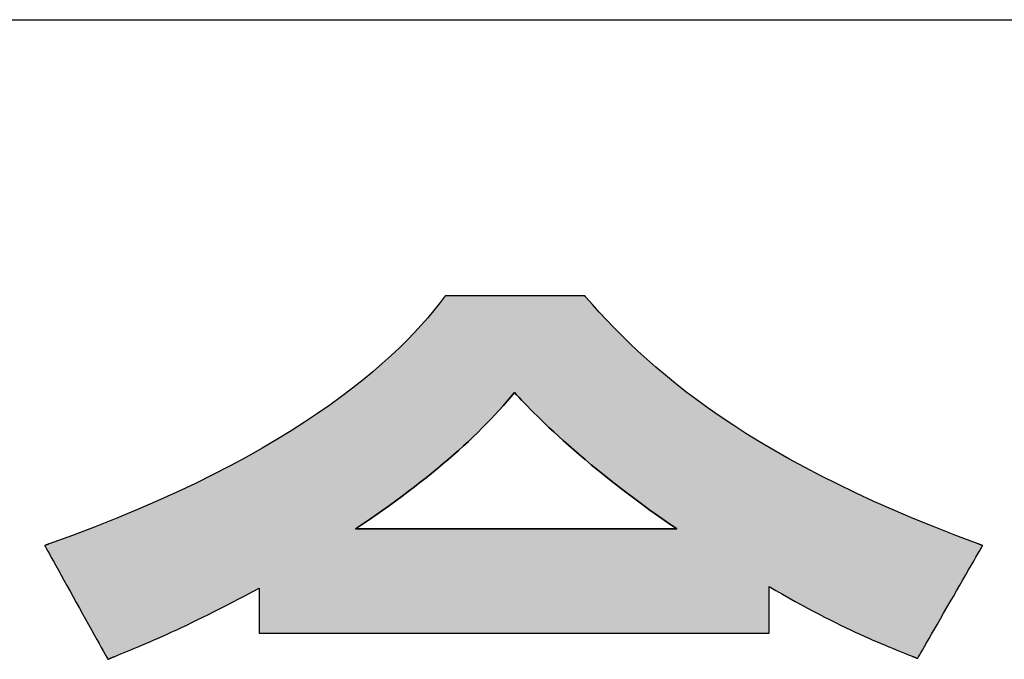
# Model space of a CAD drawing. Extents: x 18 to 402, y -3 to 287.
# Drawn here: x 235 to 243, y 6 to 11 of the extents above; entities that cross this region are included whole.
import ezdxf

# ---------------------------------------------------------------- set-up
doc = ezdxf.new("R2010")
doc.units = 0
doc.header["$LTSCALE"] = 0.25
doc.layers.get('0').update_dxf_attribs({"linetype": 'CONTINUOUS'})
doc.layers.add('1', color=7, linetype='CONTINUOUS')
doc.layers.add('2', color=7, linetype='CONTINUOUS')

# ---------------------------------------------------------------- blocks, each defined once
blk = doc.blocks.new('*G16')
at = {"layer": '1', "color": 7, "linetype": 'CONTINUOUS'}
blk.add_line((17.5, 10.9156), (402.5, 10.9156), dxfattribs=at)
blk = doc.blocks.new('*G20')
at = {"layer": '2', "color": 7, "linetype": 'CONTINUOUS'}
for points in [[(239.52, 8.8818), (239.52, 8.8819), (239.5199, 8.882), (239.5197, 8.8821), (239.5196, 8.8823), (239.5193, 8.8826), (239.5191, 8.8829), (239.5188, 8.8832), (239.5185, 8.8836), (239.5181, 8.884), (239.5178, 8.8844), (239.5174, 8.8849), (239.517, 8.8853), (239.5165, 8.8858), (239.5161, 8.8863), (239.5157, 8.8868), (239.5153, 8.8873), (239.5148, 8.8878), (239.5144, 8.8883), (239.514, 8.8888), (239.5136, 8.8892), (239.5132, 8.8896), (239.5129, 8.8901), (239.5126, 8.8904), (239.5123, 8.8908), (239.512, 8.8911), (239.5118, 8.8913), (239.5116, 8.8915), (239.5115, 8.8917), (239.5114, 8.8918), (239.5114, 8.8918), (239.5081, 8.8918), (239.4984, 8.8918), (239.4828, 8.8918), (239.4618, 8.8918), (239.4358, 8.8918), (239.4052, 8.8918), (239.3706, 8.8918), (239.3323, 8.8918), (239.2908, 8.8918), (239.2467, 8.8918), (239.2002, 8.8918), (239.152, 8.8918), (239.1024, 8.8918), (239.0518, 8.8918), (239.0009, 8.8918), (238.9499, 8.8918), (238.8994, 8.8918), (238.8498, 8.8918), (238.8015, 8.8918), (238.7551, 8.8918), (238.7109, 8.8918), (238.6695, 8.8918), (238.6312, 8.8918), (238.5965, 8.8918), (238.566, 8.8918), (238.54, 8.8918), (238.5189, 8.8918), (238.5034, 8.8918), (238.4937, 8.8918), (238.4904, 8.8918), (238.4903, 8.8918), (238.4903, 8.8917), (238.4901, 8.8915), (238.4899, 8.8912), (238.4897, 8.8909), (238.4895, 8.8906), (238.4892, 8.8902), (238.4889, 8.8898), (238.4885, 8.8893), (238.4881, 8.8888), (238.4877, 8.8883), (238.4873, 8.8877), (238.4869, 8.8871), (238.4865, 8.8866), (238.4861, 8.886), (238.4856, 8.8854), (238.4852, 8.8848), (238.4848, 8.8843), (238.4844, 8.8837), (238.484, 8.8832), (238.4836, 8.8827), (238.4833, 8.8822), (238.4829, 8.8818), (238.4827, 8.8814), (238.4824, 8.881), (238.4822, 8.8807), (238.482, 8.8805), (238.4819, 8.8803), (238.4818, 8.8802), (238.4818, 8.8802), (238.4444, 8.8311), (238.4041, 8.7807), (238.3606, 8.7289), (238.3139, 8.6758), (238.2639, 8.6215), (238.2103, 8.5661), (238.1532, 8.5096), (238.0924, 8.4521), (238.0277, 8.3936), (237.9592, 8.3343), (237.8866, 8.2742), (237.8098, 8.2133), (237.7287, 8.1518), (237.6433, 8.0897), (237.5533, 8.0271), (237.4588, 7.964), (237.3595, 7.9006), (237.2553, 7.8368), (237.1462, 7.7727), (237.032, 7.7085), (236.9126, 7.6442), (236.788, 7.5798), (236.6579, 7.5154), (236.5222, 7.4512), (236.3809, 7.387), (236.2339, 7.3232), (236.0809, 7.2596), (235.922, 7.1964), (235.757, 7.1336), (235.5857, 7.0713), (235.5856, 7.0713), (235.5853, 7.0712), (235.5848, 7.071), (235.5841, 7.0708), (235.5833, 7.0705), (235.5823, 7.0701), (235.5813, 7.0697), (235.5801, 7.0693), (235.5787, 7.0688), (235.5774, 7.0684), (235.5759, 7.0678), (235.5744, 7.0673), (235.5728, 7.0667), (235.5712, 7.0662), (235.5696, 7.0656), (235.568, 7.065), (235.5664, 7.0645), (235.5648, 7.0639), (235.5633, 7.0634), (235.5619, 7.0628), (235.5605, 7.0623), (235.5592, 7.0619), (235.558, 7.0614), (235.5569, 7.0611), (235.5559, 7.0607), (235.5551, 7.0604), (235.5544, 7.0602), (235.5539, 7.06), (235.5536, 7.0599), (235.5535, 7.0599), (235.555, 7.0571), (235.5594, 7.0492), (235.5665, 7.0365), (235.576, 7.0193), (235.5878, 6.9981), (235.6016, 6.9731), (235.6173, 6.9448), (235.6347, 6.9135), (235.6534, 6.8796), (235.6734, 6.8435), (235.6945, 6.8056), (235.7163, 6.7661), (235.7388, 6.7256), (235.7617, 6.6843), (235.7848, 6.6426), (235.8079, 6.6009), (235.8307, 6.5597), (235.8532, 6.5191), (235.8751, 6.4797), (235.8961, 6.4417), (235.9161, 6.4056), (235.9349, 6.3717), (235.9522, 6.3405), (235.9679, 6.3121), (235.9818, 6.2872), (235.9935, 6.2659), (236.0031, 6.2487), (236.0101, 6.236), (236.0145, 6.2281), (236.016, 6.2253), (236.0162, 6.2254), (236.0167, 6.2256), (236.0174, 6.2259), (236.0185, 6.2264), (236.0198, 6.2269), (236.0213, 6.2275), (236.023, 6.2282), (236.0249, 6.229), (236.027, 6.2299), (236.0292, 6.2308), (236.0315, 6.2317), (236.0339, 6.2327), (236.0364, 6.2337), (236.0389, 6.2348), (236.0415, 6.2358), (236.044, 6.2368), (236.0465, 6.2379), (236.049, 6.2389), (236.0514, 6.2399), (236.0537, 6.2408), (236.0559, 6.2417), (236.058, 6.2426), (236.0599, 6.2434), (236.0616, 6.2441), (236.0631, 6.2447), (236.0644, 6.2452), (236.0655, 6.2457), (236.0662, 6.246), (236.0667, 6.2462), (236.0669, 6.2462), (236.0891, 6.2553), (236.1121, 6.2648), (236.1358, 6.2745), (236.1602, 6.2846), (236.1855, 6.2951), (236.2116, 6.306), (236.2385, 6.3174), (236.2663, 6.3292), (236.2949, 6.3415), (236.3245, 6.3542), (236.3549, 6.3675), (236.3862, 6.3813), (236.4184, 6.3957), (236.4516, 6.4107), (236.4858, 6.4263), (236.521, 6.4425), (236.5571, 6.4593), (236.5943, 6.4768), (236.6325, 6.495), (236.6718, 6.514), (236.7121, 6.5337), (236.7535, 6.5541), (236.796, 6.5753), (236.8397, 6.5973), (236.8845, 6.6201), (236.9304, 6.6438), (236.9775, 6.6684), (237.0258, 6.6938), (237.0753, 6.7202), (237.1261, 6.7475), (237.1261, 6.7464), (237.1261, 6.7433), (237.1261, 6.7383), (237.1261, 6.7315), (237.1261, 6.723), (237.1261, 6.7132), (237.1261, 6.702), (237.1261, 6.6896), (237.1261, 6.6762), (237.1261, 6.6619), (237.1261, 6.6469), (237.1261, 6.6313), (237.1261, 6.6152), (237.1261, 6.5989), (237.1261, 6.5824), (237.1261, 6.5659), (237.1261, 6.5496), (237.1261, 6.5335), (237.1261, 6.5179), (237.1261, 6.5029), (237.1261, 6.4886), (237.1261, 6.4752), (237.1261, 6.4628), (237.1261, 6.4516), (237.1261, 6.4417), (237.1261, 6.4333), (237.1261, 6.4265), (237.1261, 6.4215), (237.1261, 6.4184), (237.1261, 6.4173), (237.1382, 6.4173), (237.1737, 6.4173), (237.2307, 6.4173), (237.3077, 6.4173), (237.4029, 6.4173), (237.5147, 6.4173), (237.6415, 6.4173), (237.7815, 6.4173), (237.9332, 6.4173), (238.0949, 6.4173), (238.2648, 6.4173), (238.4415, 6.4173), (238.623, 6.4173), (238.8079, 6.4173), (238.9945, 6.4173), (239.1811, 6.4173), (239.366, 6.4173), (239.5476, 6.4173), (239.7242, 6.4173), (239.8941, 6.4173), (240.0558, 6.4173), (240.2075, 6.4173), (240.3475, 6.4173), (240.4743, 6.4173), (240.5862, 6.4173), (240.6814, 6.4173), (240.7583, 6.4173), (240.8153, 6.4173), (240.8508, 6.4173), (240.863, 6.4173), (240.863, 6.4184), (240.863, 6.4216), (240.863, 6.4268), (240.863, 6.4339), (240.863, 6.4425), (240.863, 6.4528), (240.863, 6.4643), (240.863, 6.4771), (240.863, 6.491), (240.863, 6.5057), (240.863, 6.5212), (240.863, 6.5374), (240.863, 6.5539), (240.863, 6.5708), (240.863, 6.5879), (240.863, 6.6049), (240.863, 6.6218), (240.863, 6.6384), (240.863, 6.6545), (240.863, 6.67), (240.863, 6.6848), (240.863, 6.6986), (240.863, 6.7114), (240.863, 6.723), (240.863, 6.7332), (240.863, 6.7419), (240.863, 6.7489), (240.863, 6.7541), (240.863, 6.7573), (240.863, 6.7584), (240.9127, 6.7296), (240.9613, 6.7019), (241.0087, 6.6752), (241.055, 6.6494), (241.1002, 6.6247), (241.1443, 6.6009), (241.1873, 6.5781), (241.2293, 6.5562), (241.2702, 6.5351), (241.31, 6.5149), (241.3489, 6.4955), (241.3867, 6.4769), (241.4236, 6.4591), (241.4594, 6.442), (241.4943, 6.4256), (241.5283, 6.4099), (241.5613, 6.3949), (241.5934, 6.3805), (241.6246, 6.3667), (241.6549, 6.3535), (241.6844, 6.3409), (241.713, 6.3288), (241.7407, 6.3172), (241.7676, 6.306), (241.7937, 6.2954), (241.819, 6.2851), (241.8435, 6.2752), (241.8673, 6.2657), (241.8903, 6.2566), (241.9125, 6.2477), (241.9126, 6.2477), (241.913, 6.2475), (241.9136, 6.2473), (241.9144, 6.247), (241.9154, 6.2466), (241.9166, 6.2461), (241.9179, 6.2456), (241.9194, 6.245), (241.921, 6.2444), (241.9227, 6.2437), (241.9245, 6.243), (241.9264, 6.2422), (241.9283, 6.2415), (241.9302, 6.2407), (241.9322, 6.2399), (241.9342, 6.2392), (241.9361, 6.2384), (241.938, 6.2376), (241.9399, 6.2369), (241.9417, 6.2362), (241.9434, 6.2355), (241.945, 6.2349), (241.9464, 6.2343), (241.9478, 6.2338), (241.949, 6.2333), (241.95, 6.2329), (241.9508, 6.2326), (241.9514, 6.2323), (241.9517, 6.2322), (241.9519, 6.2321), (241.9534, 6.2348), (241.958, 6.2427), (241.9652, 6.2553), (241.9751, 6.2723), (241.9872, 6.2934), (242.0015, 6.3182), (242.0177, 6.3462), (242.0356, 6.3772), (242.0549, 6.4108), (242.0756, 6.4466), (242.0973, 6.4842), (242.1198, 6.5233), (242.143, 6.5635), (242.1666, 6.6044), (242.1905, 6.6457), (242.2143, 6.687), (242.2379, 6.7279), (242.2611, 6.7681), (242.2836, 6.8072), (242.3053, 6.8449), (242.326, 6.8806), (242.3453, 6.9142), (242.3632, 6.9452), (242.3794, 6.9733), (242.3937, 6.998), (242.4059, 7.0191), (242.4157, 7.0361), (242.423, 7.0488), (242.4275, 7.0566), (242.429, 7.0593), (242.4289, 7.0593), (242.4286, 7.0595), (242.4281, 7.0596), (242.4275, 7.0599), (242.4267, 7.0602), (242.4257, 7.0605), (242.4246, 7.0609), (242.4234, 7.0614), (242.4221, 7.0619), (242.4207, 7.0624), (242.4192, 7.0629), (242.4177, 7.0635), (242.4162, 7.064), (242.4146, 7.0646), (242.413, 7.0652), (242.4114, 7.0658), (242.4098, 7.0664), (242.4082, 7.067), (242.4067, 7.0675), (242.4052, 7.0681), (242.4038, 7.0686), (242.4025, 7.0691), (242.4013, 7.0695), (242.4002, 7.0699), (242.3993, 7.0703), (242.3984, 7.0706), (242.3978, 7.0708), (242.3973, 7.071), (242.397, 7.0711), (242.3969, 7.0711), (242.2316, 7.1334), (242.0726, 7.1958), (241.9197, 7.2583), (241.7729, 7.3208), (241.6318, 7.3834), (241.4964, 7.446), (241.3665, 7.5085), (241.2419, 7.571), (241.1225, 7.6335), (241.0081, 7.6958), (240.8985, 7.758), (240.7937, 7.8201), (240.6933, 7.8819), (240.5973, 7.9436), (240.5054, 8.0051), (240.4176, 8.0663), (240.3337, 8.1272), (240.2534, 8.1878), (240.1767, 8.2481), (240.1034, 8.308), (240.0333, 8.3675), (239.9662, 8.4267), (239.902, 8.4854), (239.8406, 8.5436), (239.7817, 8.6013), (239.7252, 8.6586), (239.671, 8.7153), (239.6188, 8.7714), (239.5685, 8.8269), (239.52, 8.8818)], [(240.1876, 7.1812), (240.18, 7.1812), (240.1576, 7.1812), (240.1217, 7.1812), (240.0731, 7.1812), (240.0131, 7.1812), (239.9426, 7.1812), (239.8627, 7.1812), (239.7743, 7.1812), (239.6787, 7.1812), (239.5768, 7.1812), (239.4696, 7.1812), (239.3582, 7.1812), (239.2437, 7.1812), (239.1272, 7.1812), (239.0095, 7.1812), (238.8919, 7.1812), (238.7753, 7.1812), (238.6608, 7.1812), (238.5494, 7.1812), (238.4423, 7.1812), (238.3403, 7.1812), (238.2447, 7.1812), (238.1564, 7.1812), (238.0765, 7.1812), (238.0059, 7.1812), (237.9459, 7.1812), (237.8974, 7.1812), (237.8614, 7.1812), (237.8391, 7.1812), (237.8314, 7.1812), (237.883, 7.216), (237.9337, 7.2507), (237.9835, 7.2852), (238.0324, 7.3196), (238.0803, 7.3539), (238.1274, 7.3881), (238.1736, 7.4221), (238.2188, 7.4561), (238.2632, 7.4899), (238.3067, 7.5236), (238.3493, 7.5573), (238.391, 7.5908), (238.4318, 7.6243), (238.4718, 7.6577), (238.5109, 7.6909), (238.5491, 7.7241), (238.5865, 7.7573), (238.623, 7.7903), (238.6587, 7.8233), (238.6935, 7.8562), (238.7275, 7.8891), (238.7606, 7.9219), (238.793, 7.9546), (238.8244, 7.9873), (238.8551, 8.0199), (238.8849, 8.0525), (238.914, 8.085), (238.9422, 8.1175), (238.9696, 8.15), (238.9961, 8.1824), (239.0126, 8.1647), (239.0303, 8.1458), (239.0493, 8.1257), (239.0697, 8.1044), (239.0914, 8.0819), (239.1145, 8.0583), (239.139, 8.0335), (239.165, 8.0076), (239.1925, 7.9806), (239.2216, 7.9525), (239.2523, 7.9233), (239.2846, 7.893), (239.3186, 7.8616), (239.3543, 7.8293), (239.3917, 7.7959), (239.4309, 7.7614), (239.4719, 7.726), (239.5148, 7.6896), (239.5595, 7.6522), (239.6062, 7.6139), (239.6549, 7.5746), (239.7055, 7.5344), (239.7583, 7.4933), (239.813, 7.4513), (239.87, 7.4084), (239.929, 7.3647), (239.9903, 7.3201), (240.0538, 7.2746), (240.1196, 7.2283), (240.1876, 7.1812)]]:
    blk.add_lwpolyline(points, dxfattribs=at)
blk = doc.blocks.new('*G19')
blk.add_blockref('*G20', (0, 0))

msp = doc.modelspace()

# ---------------------------------------------------------------- hatches: boundary and pattern name
at = {"layer": '1', "linetype": 'CONTINUOUS'}
h = msp.add_hatch(color=7, dxfattribs=at)
h.paths.add_polyline_path([(242.2836, 6.8072), (242.3053, 6.8449), (242.326, 6.8806), (242.3453, 6.9142), (242.3632, 6.9452), (242.3794, 6.9733), (242.3937, 6.998), (242.4059, 7.0191), (242.4157, 7.0361), (242.423, 7.0488), (242.4275, 7.0566), (242.429, 7.0593), (242.4289, 7.0593), (242.4286, 7.0595), (242.4281, 7.0596), (242.4275, 7.0599), (242.4267, 7.0602), (242.4257, 7.0605), (242.4246, 7.0609), (242.4234, 7.0614), (242.4221, 7.0619), (242.4207, 7.0624), (242.4192, 7.0629), (242.4177, 7.0635), (242.4162, 7.064), (242.4146, 7.0646), (242.413, 7.0652), (242.4114, 7.0658), (242.4098, 7.0664), (242.4082, 7.067), (242.4067, 7.0675), (242.4052, 7.0681), (242.4038, 7.0686), (242.4025, 7.0691), (242.4013, 7.0695), (242.4002, 7.0699), (242.3993, 7.0703), (242.3984, 7.0706), (242.3978, 7.0708), (242.3973, 7.071), (242.397, 7.0711), (242.3969, 7.0711), (242.2316, 7.1334), (242.0726, 7.1958), (241.9197, 7.2583), (241.7729, 7.3208), (241.6318, 7.3834), (241.4964, 7.446), (241.3665, 7.5085), (241.2419, 7.571), (241.1225, 7.6335), (241.0081, 7.6958), (240.8985, 7.758), (240.7937, 7.8201), (240.6933, 7.8819), (240.5973, 7.9436), (240.5054, 8.0051), (240.4176, 8.0663), (240.3337, 8.1272), (240.2534, 8.1878), (240.1767, 8.2481), (240.1034, 8.308), (240.0333, 8.3675), (239.9662, 8.4267), (239.902, 8.4854), (239.8406, 8.5436), (239.7817, 8.6013), (239.7252, 8.6586), (239.671, 8.7153), (239.6188, 8.7714), (239.5685, 8.8269), (239.52, 8.8818), (239.52, 8.8819), (239.5199, 8.882), (239.5197, 8.8821), (239.5196, 8.8823), (239.5193, 8.8826), (239.5191, 8.8829), (239.5188, 8.8832), (239.5185, 8.8836), (239.5181, 8.884), (239.5178, 8.8844), (239.5174, 8.8849), (239.517, 8.8853), (239.5165, 8.8858), (239.5161, 8.8863), (239.5157, 8.8868), (239.5153, 8.8873), (239.5148, 8.8878), (239.5144, 8.8883), (239.514, 8.8888), (239.5136, 8.8892), (239.5132, 8.8896), (239.5129, 8.8901), (239.5126, 8.8904), (239.5123, 8.8908), (239.512, 8.8911), (239.5118, 8.8913), (239.5116, 8.8915), (239.5115, 8.8917), (239.5114, 8.8918), (239.5114, 8.8918), (239.5081, 8.8918), (239.4984, 8.8918), (239.4828, 8.8918), (239.4618, 8.8918), (239.4358, 8.8918), (239.4052, 8.8918), (239.3706, 8.8918), (239.3323, 8.8918), (239.2908, 8.8918), (239.2467, 8.8918), (239.2002, 8.8918), (239.152, 8.8918), (239.1024, 8.8918), (239.0518, 8.8918), (239.0009, 8.8918), (238.9499, 8.8918), (238.8994, 8.8918), (238.8498, 8.8918), (238.8015, 8.8918), (238.7551, 8.8918), (238.7109, 8.8918), (238.6695, 8.8918), (238.6312, 8.8918), (238.5965, 8.8918), (238.566, 8.8918), (238.54, 8.8918), (238.5189, 8.8918), (238.5034, 8.8918), (238.4937, 8.8918), (238.4904, 8.8918), (238.4903, 8.8918), (238.4903, 8.8917), (238.4901, 8.8915), (238.4899, 8.8912), (238.4897, 8.8909), (238.4895, 8.8906), (238.4892, 8.8902), (238.4889, 8.8898), (238.4885, 8.8893), (238.4881, 8.8888), (238.4877, 8.8883), (238.4873, 8.8877), (238.4869, 8.8871), (238.4865, 8.8866), (238.4861, 8.886), (238.4856, 8.8854), (238.4852, 8.8848), (238.4848, 8.8843), (238.4844, 8.8837), (238.484, 8.8832), (238.4836, 8.8827), (238.4833, 8.8822), (238.4829, 8.8818), (238.4827, 8.8814), (238.4824, 8.881), (238.4822, 8.8807), (238.482, 8.8805), (238.4819, 8.8803), (238.4818, 8.8802), (238.4818, 8.8802), (238.4444, 8.8311), (238.4041, 8.7807), (238.3606, 8.7289), (238.3139, 8.6758), (238.2639, 8.6215), (238.2103, 8.5661), (238.1532, 8.5096), (238.0924, 8.4521), (238.0277, 8.3936), (237.9592, 8.3343), (237.8866, 8.2742), (237.8098, 8.2133), (237.7287, 8.1518), (237.6433, 8.0897), (237.5533, 8.0271), (237.4588, 7.964), (237.3595, 7.9006), (237.2553, 7.8368), (237.1462, 7.7727), (237.032, 7.7085), (236.9126, 7.6442), (236.788, 7.5798), (236.6579, 7.5154), (236.5222, 7.4512), (236.3809, 7.387), (236.2339, 7.3232), (236.0809, 7.2596), (235.922, 7.1964), (235.757, 7.1336), (235.5857, 7.0713), (235.5856, 7.0713), (235.5853, 7.0712), (235.5848, 7.071), (235.5841, 7.0708), (235.5833, 7.0705), (235.5823, 7.0701), (235.5813, 7.0697), (235.5801, 7.0693), (235.5787, 7.0688), (235.5774, 7.0684), (235.5759, 7.0678), (235.5744, 7.0673), (235.5728, 7.0667), (235.5712, 7.0662), (235.5696, 7.0656), (235.568, 7.065), (235.5664, 7.0645), (235.5648, 7.0639), (235.5633, 7.0634), (235.5619, 7.0628), (235.5605, 7.0623), (235.5592, 7.0619), (235.558, 7.0614), (235.5569, 7.0611), (235.5559, 7.0607), (235.5551, 7.0604), (235.5544, 7.0602), (235.5539, 7.06), (235.5536, 7.0599), (235.5535, 7.0599), (235.555, 7.0571), (235.5594, 7.0492), (235.5665, 7.0365), (235.576, 7.0193), (235.5878, 6.9981), (235.6016, 6.9731), (235.6173, 6.9448), (235.6347, 6.9135), (235.6534, 6.8796), (235.6734, 6.8435), (235.6945, 6.8056), (235.7163, 6.7661), (235.7388, 6.7256), (235.7617, 6.6843), (235.7848, 6.6426), (235.8079, 6.6009), (235.8307, 6.5597), (235.8532, 6.5191), (235.8751, 6.4797), (235.8961, 6.4417), (235.9161, 6.4056), (235.9349, 6.3717), (235.9522, 6.3405), (235.9679, 6.3121), (235.9818, 6.2872), (235.9935, 6.2659), (236.0031, 6.2487), (236.0101, 6.236), (236.0145, 6.2281), (236.016, 6.2253), (236.0162, 6.2254), (236.0167, 6.2256), (236.0174, 6.2259), (236.0185, 6.2264), (236.0198, 6.2269), (236.0213, 6.2275), (236.023, 6.2282), (236.0249, 6.229), (236.027, 6.2299), (236.0292, 6.2308), (236.0315, 6.2317), (236.0339, 6.2327), (236.0364, 6.2337), (236.0389, 6.2348), (236.0415, 6.2358), (236.044, 6.2368), (236.0465, 6.2379), (236.049, 6.2389), (236.0514, 6.2399), (236.0537, 6.2408), (236.0559, 6.2417), (236.058, 6.2426), (236.0599, 6.2434), (236.0616, 6.2441), (236.0631, 6.2447), (236.0644, 6.2452), (236.0655, 6.2457), (236.0662, 6.246), (236.0667, 6.2462), (236.0669, 6.2462), (236.0891, 6.2553), (236.1121, 6.2648), (236.1358, 6.2745), (236.1602, 6.2846), (236.1855, 6.2951), (236.2116, 6.306), (236.2385, 6.3174), (236.2663, 6.3292), (236.2949, 6.3415), (236.3245, 6.3542), (236.3549, 6.3675), (236.3862, 6.3813), (236.4184, 6.3957), (236.4516, 6.4107), (236.4858, 6.4263), (236.521, 6.4425), (236.5571, 6.4593), (236.5943, 6.4768), (236.6325, 6.495), (236.6718, 6.514), (236.7121, 6.5337), (236.7535, 6.5541), (236.796, 6.5753), (236.8397, 6.5973), (236.8845, 6.6201), (236.9304, 6.6438), (236.9775, 6.6684), (237.0258, 6.6938), (237.0753, 6.7202), (237.1261, 6.7475), (237.1261, 6.7464), (237.1261, 6.7433), (237.1261, 6.7383), (237.1261, 6.7315), (237.1261, 6.723), (237.1261, 6.7132), (237.1261, 6.702), (237.1261, 6.6896), (237.1261, 6.6762), (237.1261, 6.6619), (237.1261, 6.6469), (237.1261, 6.6313), (237.1261, 6.6152), (237.1261, 6.5989), (237.1261, 6.5824), (237.1261, 6.5659), (237.1261, 6.5496), (237.1261, 6.5335), (237.1261, 6.5179), (237.1261, 6.5029), (237.1261, 6.4886), (237.1261, 6.4752), (237.1261, 6.4628), (237.1261, 6.4516), (237.1261, 6.4417), (237.1261, 6.4333), (237.1261, 6.4265), (237.1261, 6.4215), (237.1261, 6.4184), (237.1261, 6.4173), (237.1382, 6.4173), (237.1737, 6.4173), (237.2307, 6.4173), (237.3077, 6.4173), (237.4029, 6.4173), (237.5147, 6.4173), (237.6415, 6.4173), (237.7815, 6.4173), (237.9332, 6.4173), (238.0949, 6.4173), (238.2648, 6.4173), (238.4415, 6.4173), (238.623, 6.4173), (238.8079, 6.4173), (238.9945, 6.4173), (239.1811, 6.4173), (239.366, 6.4173), (239.5476, 6.4173), (239.7242, 6.4173), (239.8941, 6.4173), (240.0558, 6.4173), (240.2075, 6.4173), (240.3475, 6.4173), (240.4743, 6.4173), (240.5862, 6.4173), (240.6814, 6.4173), (240.7583, 6.4173), (240.8153, 6.4173), (240.8508, 6.4173), (240.863, 6.4173), (240.863, 6.4184), (240.863, 6.4216), (240.863, 6.4268), (240.863, 6.4339), (240.863, 6.4425), (240.863, 6.4528), (240.863, 6.4643), (240.863, 6.4771), (240.863, 6.491), (240.863, 6.5057), (240.863, 6.5212), (240.863, 6.5374), (240.863, 6.5539), (240.863, 6.5708), (240.863, 6.5879), (240.863, 6.6049), (240.863, 6.6218), (240.863, 6.6384), (240.863, 6.6545), (240.863, 6.67), (240.863, 6.6848), (240.863, 6.6986), (240.863, 6.7114), (240.863, 6.723), (240.863, 6.7332), (240.863, 6.7419), (240.863, 6.7489), (240.863, 6.7541), (240.863, 6.7573), (240.863, 6.7584), (240.9127, 6.7296), (240.9613, 6.7019), (241.0087, 6.6752), (241.055, 6.6494), (241.1002, 6.6247), (241.1443, 6.6009), (241.1873, 6.5781), (241.2293, 6.5562), (241.2702, 6.5351), (241.31, 6.5149), (241.3489, 6.4955), (241.3867, 6.4769), (241.4236, 6.4591), (241.4594, 6.442), (241.4943, 6.4256), (241.5283, 6.4099), (241.5613, 6.3949), (241.5934, 6.3805), (241.6246, 6.3667), (241.6549, 6.3535), (241.6844, 6.3409), (241.713, 6.3288), (241.7407, 6.3172), (241.7676, 6.306), (241.7937, 6.2954), (241.819, 6.2851), (241.8435, 6.2752), (241.8673, 6.2657), (241.8903, 6.2566), (241.9125, 6.2477), (241.9126, 6.2477), (241.913, 6.2475), (241.9136, 6.2473), (241.9144, 6.247), (241.9154, 6.2466), (241.9166, 6.2461), (241.9179, 6.2456), (241.9194, 6.245), (241.921, 6.2444), (241.9227, 6.2437), (241.9245, 6.243), (241.9264, 6.2422), (241.9283, 6.2415), (241.9302, 6.2407), (241.9322, 6.2399), (241.9342, 6.2392), (241.9361, 6.2384), (241.938, 6.2376), (241.9399, 6.2369), (241.9417, 6.2362), (241.9434, 6.2355), (241.945, 6.2349), (241.9464, 6.2343), (241.9478, 6.2338), (241.949, 6.2333), (241.95, 6.2329), (241.9508, 6.2326), (241.9514, 6.2323), (241.9517, 6.2322), (241.9519, 6.2321), (241.9534, 6.2348), (241.958, 6.2427), (241.9652, 6.2553), (241.9751, 6.2723), (241.9872, 6.2934), (242.0015, 6.3182), (242.0177, 6.3462), (242.0356, 6.3772), (242.0549, 6.4108), (242.0756, 6.4466), (242.0973, 6.4842), (242.1198, 6.5233), (242.143, 6.5635), (242.1666, 6.6044), (242.1905, 6.6457), (242.2143, 6.687), (242.2379, 6.7279), (242.2611, 6.7681)], flags=0)
h.paths.add_polyline_path([(239.87, 7.4084), (239.813, 7.4513), (239.7583, 7.4933), (239.7055, 7.5344), (239.6549, 7.5746), (239.6062, 7.6139), (239.5595, 7.6522), (239.5148, 7.6896), (239.4719, 7.726), (239.4309, 7.7614), (239.3917, 7.7959), (239.3543, 7.8293), (239.3186, 7.8616), (239.2846, 7.893), (239.2523, 7.9233), (239.2216, 7.9525), (239.1925, 7.9806), (239.165, 8.0076), (239.139, 8.0335), (239.1145, 8.0583), (239.0914, 8.0819), (239.0697, 8.1044), (239.0493, 8.1257), (239.0303, 8.1458), (239.0126, 8.1647), (238.9961, 8.1824), (238.9696, 8.15), (238.9422, 8.1175), (238.914, 8.085), (238.8849, 8.0525), (238.8551, 8.0199), (238.8244, 7.9873), (238.793, 7.9546), (238.7606, 7.9219), (238.7275, 7.8891), (238.6935, 7.8562), (238.6587, 7.8233), (238.623, 7.7903), (238.5865, 7.7573), (238.5491, 7.7241), (238.5109, 7.6909), (238.4718, 7.6577), (238.4318, 7.6243), (238.391, 7.5908), (238.3493, 7.5573), (238.3067, 7.5236), (238.2632, 7.4899), (238.2188, 7.4561), (238.1736, 7.4221), (238.1274, 7.3881), (238.0803, 7.3539), (238.0324, 7.3196), (237.9835, 7.2852), (237.9337, 7.2507), (237.883, 7.216), (237.8314, 7.1812), (237.8391, 7.1812), (237.8614, 7.1812), (237.8974, 7.1812), (237.9459, 7.1812), (238.0059, 7.1812), (238.0765, 7.1812), (238.1564, 7.1812), (238.2447, 7.1812), (238.3403, 7.1812), (238.4423, 7.1812), (238.5494, 7.1812), (238.6608, 7.1812), (238.7753, 7.1812), (238.8919, 7.1812), (239.0095, 7.1812), (239.1272, 7.1812), (239.2437, 7.1812), (239.3582, 7.1812), (239.4696, 7.1812), (239.5768, 7.1812), (239.6787, 7.1812), (239.7743, 7.1812), (239.8627, 7.1812), (239.9426, 7.1812), (240.0131, 7.1812), (240.0731, 7.1812), (240.1217, 7.1812), (240.1576, 7.1812), (240.18, 7.1812), (240.1876, 7.1812), (240.1196, 7.2283), (240.0538, 7.2746), (239.9903, 7.3201), (239.929, 7.3647)], flags=0)

# ---------------------------------------------------------------- linework, layer by layer
at = {"layer": '1', "color": 7, "linetype": 'CONTINUOUS'}
for p, q in [((238.4818, 8.8802), (238.4444, 8.8311)), ((238.4819, 8.8803), (238.4818, 8.8802)), ((238.4818, 8.8802), (238.4818, 8.8802)), ((238.482, 8.8805), (238.4819, 8.8803)), ((238.4822, 8.8807), (238.482, 8.8805)), ((238.4824, 8.881), (238.4822, 8.8807)), ((238.4827, 8.8814), (238.4824, 8.881)), ((238.4829, 8.8818), (238.4827, 8.8814)), ((238.4833, 8.8822), (238.4829, 8.8818)), ((238.4836, 8.8827), (238.4833, 8.8822)), ((238.484, 8.8832), (238.4836, 8.8827)), ((238.4844, 8.8837), (238.484, 8.8832)), ((238.4848, 8.8843), (238.4844, 8.8837)), ((238.4852, 8.8848), (238.4848, 8.8843)), ((238.4856, 8.8854), (238.4852, 8.8848)), ((238.4861, 8.886), (238.4856, 8.8854)), ((238.4865, 8.8866), (238.4861, 8.886)), ((238.4869, 8.8871), (238.4865, 8.8866)), ((238.4873, 8.8877), (238.4869, 8.8871)), ((238.4877, 8.8883), (238.4873, 8.8877)), ((238.4881, 8.8888), (238.4877, 8.8883)), ((238.4885, 8.8893), (238.4881, 8.8888)), ((238.4889, 8.8898), (238.4885, 8.8893)), ((238.4892, 8.8902), (238.4889, 8.8898)), ((238.4895, 8.8906), (238.4892, 8.8902)), ((238.4897, 8.8909), (238.4895, 8.8906)), ((238.4899, 8.8912), (238.4897, 8.8909)), ((238.4901, 8.8915), (238.4899, 8.8912)), ((238.4903, 8.8917), (238.4901, 8.8915)), ((238.4904, 8.8918), (238.4903, 8.8918)), ((238.4903, 8.8918), (238.4903, 8.8917)), ((238.4937, 8.8918), (238.4904, 8.8918)), ((238.5034, 8.8918), (238.4937, 8.8918)), ((238.5189, 8.8918), (238.5034, 8.8918)), ((238.54, 8.8918), (238.5189, 8.8918)), ((238.566, 8.8918), (238.54, 8.8918)), ((238.5965, 8.8918), (238.566, 8.8918)), ((238.6312, 8.8918), (238.5965, 8.8918)), ((238.6695, 8.8918), (238.6312, 8.8918)), ((238.7109, 8.8918), (238.6695, 8.8918)), ((238.7551, 8.8918), (238.7109, 8.8918)), ((238.8015, 8.8918), (238.7551, 8.8918)), ((238.8498, 8.8918), (238.8015, 8.8918)), ((238.8994, 8.8918), (238.8498, 8.8918)), ((238.9499, 8.8918), (238.8994, 8.8918)), ((239.0009, 8.8918), (238.9499, 8.8918)), ((239.0518, 8.8918), (239.0009, 8.8918)), ((239.1024, 8.8918), (239.0518, 8.8918)), ((239.152, 8.8918), (239.1024, 8.8918)), ((239.2002, 8.8918), (239.152, 8.8918)), ((239.2467, 8.8918), (239.2002, 8.8918)), ((239.2908, 8.8918), (239.2467, 8.8918)), ((239.3323, 8.8918), (239.2908, 8.8918)), ((239.3706, 8.8918), (239.3323, 8.8918)), ((239.4052, 8.8918), (239.3706, 8.8918)), ((239.4358, 8.8918), (239.4052, 8.8918)), ((239.4618, 8.8918), (239.4358, 8.8918)), ((239.4828, 8.8918), (239.4618, 8.8918)), ((239.4984, 8.8918), (239.4828, 8.8918)), ((239.5081, 8.8918), (239.4984, 8.8918)), ((239.5114, 8.8918), (239.5081, 8.8918)), ((239.5115, 8.8917), (239.5114, 8.8918)), ((239.5114, 8.8918), (239.5114, 8.8918)), ((239.5116, 8.8915), (239.5115, 8.8917)), ((239.5118, 8.8913), (239.5116, 8.8915)), ((239.512, 8.8911), (239.5118, 8.8913)), ((239.5123, 8.8908), (239.512, 8.8911)), ((239.5126, 8.8904), (239.5123, 8.8908)), ((239.5129, 8.8901), (239.5126, 8.8904)), ((239.5132, 8.8896), (239.5129, 8.8901)), ((239.5136, 8.8892), (239.5132, 8.8896)), ((239.514, 8.8888), (239.5136, 8.8892)), ((239.5144, 8.8883), (239.514, 8.8888)), ((239.5148, 8.8878), (239.5144, 8.8883)), ((239.5153, 8.8873), (239.5148, 8.8878)), ((239.5157, 8.8868), (239.5153, 8.8873)), ((239.5161, 8.8863), (239.5157, 8.8868)), ((239.5165, 8.8858), (239.5161, 8.8863)), ((239.517, 8.8853), (239.5165, 8.8858)), ((239.5174, 8.8849), (239.517, 8.8853)), ((239.5178, 8.8844), (239.5174, 8.8849)), ((239.5181, 8.884), (239.5178, 8.8844)), ((239.5185, 8.8836), (239.5181, 8.884)), ((239.5188, 8.8832), (239.5185, 8.8836)), ((239.5191, 8.8829), (239.5188, 8.8832)), ((239.5193, 8.8826), (239.5191, 8.8829)), ((239.5196, 8.8823), (239.5193, 8.8826)), ((239.5197, 8.8821), (239.5196, 8.8823)), ((239.5199, 8.882), (239.5197, 8.8821)), ((239.52, 8.8819), (239.5199, 8.882)), ((239.52, 8.8818), (239.52, 8.8819)), ((239.5685, 8.8269), (239.52, 8.8818)), ((238.4444, 8.8311), (238.4041, 8.7807)), ((239.6188, 8.7714), (239.5685, 8.8269)), ((238.4041, 8.7807), (238.3606, 8.7289)), ((239.671, 8.7153), (239.6188, 8.7714)), ((238.3139, 8.6758), (238.2639, 8.6215)), ((238.3606, 8.7289), (238.3139, 8.6758)), ((239.7252, 8.6586), (239.671, 8.7153)), ((238.2639, 8.6215), (238.2103, 8.5661)), ((239.7817, 8.6013), (239.7252, 8.6586)), ((239.8406, 8.5436), (239.7817, 8.6013)), ((238.2103, 8.5661), (238.1532, 8.5096)), ((239.902, 8.4854), (239.8406, 8.5436)), ((238.0924, 8.4521), (238.0277, 8.3936)), ((238.1532, 8.5096), (238.0924, 8.4521)), ((239.9662, 8.4267), (239.902, 8.4854)), ((238.0277, 8.3936), (237.9592, 8.3343)), ((240.0333, 8.3675), (239.9662, 8.4267)), ((237.9592, 8.3343), (237.8866, 8.2742)), ((240.1034, 8.308), (240.0333, 8.3675)), ((240.1767, 8.2481), (240.1034, 8.308)), ((237.8866, 8.2742), (237.8098, 8.2133)), ((240.2534, 8.1878), (240.1767, 8.2481)), ((237.8098, 8.2133), (237.7287, 8.1518)), ((238.9961, 8.1824), (238.9696, 8.15)), ((239.0126, 8.1647), (238.9961, 8.1824)), ((239.0303, 8.1458), (239.0126, 8.1647)), ((240.3337, 8.1272), (240.2534, 8.1878)), ((237.6433, 8.0897), (237.5533, 8.0271)), ((237.7287, 8.1518), (237.6433, 8.0897)), ((238.914, 8.085), (238.8849, 8.0525)), ((238.9422, 8.1175), (238.914, 8.085)), ((238.9696, 8.15), (238.9422, 8.1175)), ((239.0493, 8.1257), (239.0303, 8.1458)), ((239.0697, 8.1044), (239.0493, 8.1257)), ((239.0914, 8.0819), (239.0697, 8.1044)), ((240.4176, 8.0663), (240.3337, 8.1272)), ((237.5533, 8.0271), (237.4588, 7.964)), ((238.8551, 8.0199), (238.8244, 7.9873)), ((238.8849, 8.0525), (238.8551, 8.0199)), ((239.1145, 8.0583), (239.0914, 8.0819)), ((239.139, 8.0335), (239.1145, 8.0583)), ((239.165, 8.0076), (239.139, 8.0335)), ((240.5054, 8.0051), (240.4176, 8.0663)), ((237.4588, 7.964), (237.3595, 7.9006)), ((238.793, 7.9546), (238.7606, 7.9219)), ((238.8244, 7.9873), (238.793, 7.9546)), ((239.1925, 7.9806), (239.165, 8.0076)), ((239.2216, 7.9525), (239.1925, 7.9806)), ((239.2523, 7.9233), (239.2216, 7.9525)), ((240.5973, 7.9436), (240.5054, 8.0051)), ((240.6933, 7.8819), (240.5973, 7.9436)), ((237.3595, 7.9006), (237.2553, 7.8368)), ((238.7275, 7.8891), (238.6935, 7.8562)), ((238.7606, 7.9219), (238.7275, 7.8891)), ((239.2846, 7.893), (239.2523, 7.9233)), ((239.3186, 7.8616), (239.2846, 7.893)), ((240.7937, 7.8201), (240.6933, 7.8819)), ((237.2553, 7.8368), (237.1462, 7.7727)), ((238.6587, 7.8233), (238.623, 7.7903)), ((238.6935, 7.8562), (238.6587, 7.8233)), ((239.3543, 7.8293), (239.3186, 7.8616)), ((239.3917, 7.7959), (239.3543, 7.8293)), ((239.4309, 7.7614), (239.3917, 7.7959)), ((240.8985, 7.758), (240.7937, 7.8201)), ((237.1462, 7.7727), (237.032, 7.7085)), ((238.5491, 7.7241), (238.5109, 7.6909)), ((238.5865, 7.7573), (238.5491, 7.7241)), ((238.623, 7.7903), (238.5865, 7.7573)), ((239.4719, 7.726), (239.4309, 7.7614)), ((239.5148, 7.6896), (239.4719, 7.726)), ((241.0081, 7.6958), (240.8985, 7.758)), ((237.032, 7.7085), (236.9126, 7.6442)), ((238.4718, 7.6577), (238.4318, 7.6243)), ((238.5109, 7.6909), (238.4718, 7.6577)), ((239.5595, 7.6522), (239.5148, 7.6896)), ((239.6062, 7.6139), (239.5595, 7.6522)), ((241.1225, 7.6335), (241.0081, 7.6958)), ((236.788, 7.5798), (236.6579, 7.5154)), ((236.9126, 7.6442), (236.788, 7.5798)), ((238.391, 7.5908), (238.3493, 7.5573)), ((238.4318, 7.6243), (238.391, 7.5908)), ((239.6549, 7.5746), (239.6062, 7.6139)), ((241.2419, 7.571), (241.1225, 7.6335)), ((236.6579, 7.5154), (236.5222, 7.4512)), ((238.3067, 7.5236), (238.2632, 7.4899)), ((238.3493, 7.5573), (238.3067, 7.5236)), ((239.7055, 7.5344), (239.6549, 7.5746)), ((239.7583, 7.4933), (239.7055, 7.5344)), ((241.3665, 7.5085), (241.2419, 7.571)), ((241.4964, 7.446), (241.3665, 7.5085)), ((236.5222, 7.4512), (236.3809, 7.387)), ((238.2188, 7.4561), (238.1736, 7.4221)), ((238.2632, 7.4899), (238.2188, 7.4561)), ((239.813, 7.4513), (239.7583, 7.4933)), ((239.87, 7.4084), (239.813, 7.4513)), ((241.6318, 7.3834), (241.4964, 7.446)), ((236.3809, 7.387), (236.2339, 7.3232)), ((238.1274, 7.3881), (238.0803, 7.3539)), ((238.1736, 7.4221), (238.1274, 7.3881)), ((239.929, 7.3647), (239.87, 7.4084)), ((239.9903, 7.3201), (239.929, 7.3647)), ((241.7729, 7.3208), (241.6318, 7.3834)), ((236.2339, 7.3232), (236.0809, 7.2596)), ((238.0324, 7.3196), (237.9835, 7.2852)), ((238.0803, 7.3539), (238.0324, 7.3196)), ((240.0538, 7.2746), (239.9903, 7.3201)), ((241.9197, 7.2583), (241.7729, 7.3208)), ((236.0809, 7.2596), (235.922, 7.1964)), ((237.9337, 7.2507), (237.883, 7.216)), ((237.9835, 7.2852), (237.9337, 7.2507)), ((240.1196, 7.2283), (240.0538, 7.2746)), ((240.1876, 7.1812), (240.1196, 7.2283)), ((242.0726, 7.1958), (241.9197, 7.2583)), ((235.922, 7.1964), (235.757, 7.1336)), ((237.883, 7.216), (237.8314, 7.1812)), ((237.8314, 7.1812), (237.8391, 7.1812)), ((237.8391, 7.1812), (237.8614, 7.1812)), ((237.8614, 7.1812), (237.8974, 7.1812)), ((237.8974, 7.1812), (237.9459, 7.1812)), ((237.9459, 7.1812), (238.0059, 7.1812)), ((238.0059, 7.1812), (238.0765, 7.1812)), ((238.0765, 7.1812), (238.1564, 7.1812)), ((238.1564, 7.1812), (238.2447, 7.1812)), ((238.2447, 7.1812), (238.3403, 7.1812)), ((238.3403, 7.1812), (238.4423, 7.1812)), ((238.4423, 7.1812), (238.5494, 7.1812)), ((238.5494, 7.1812), (238.6608, 7.1812)), ((238.6608, 7.1812), (238.7753, 7.1812)), ((238.7753, 7.1812), (238.8919, 7.1812)), ((238.8919, 7.1812), (239.0095, 7.1812)), ((239.0095, 7.1812), (239.1272, 7.1812)), ((239.1272, 7.1812), (239.2437, 7.1812)), ((239.2437, 7.1812), (239.3582, 7.1812)), ((239.3582, 7.1812), (239.4696, 7.1812)), ((239.4696, 7.1812), (239.5768, 7.1812)), ((239.5768, 7.1812), (239.6787, 7.1812)), ((239.6787, 7.1812), (239.7743, 7.1812)), ((239.7743, 7.1812), (239.8627, 7.1812)), ((239.8627, 7.1812), (239.9426, 7.1812)), ((239.9426, 7.1812), (240.0131, 7.1812)), ((240.0131, 7.1812), (240.0731, 7.1812)), ((240.0731, 7.1812), (240.1217, 7.1812)), ((240.1217, 7.1812), (240.1576, 7.1812)), ((240.1576, 7.1812), (240.18, 7.1812)), ((240.18, 7.1812), (240.1876, 7.1812)), ((242.2316, 7.1334), (242.0726, 7.1958)), ((235.757, 7.1336), (235.5857, 7.0713)), ((242.3969, 7.0711), (242.2316, 7.1334)), ((235.5536, 7.0599), (235.5535, 7.0599)), ((235.5535, 7.0599), (235.555, 7.0571)), ((235.5539, 7.06), (235.5536, 7.0599)), ((235.5544, 7.0602), (235.5539, 7.06)), ((235.5551, 7.0604), (235.5544, 7.0602)), ((235.555, 7.0571), (235.5594, 7.0492)), ((235.5559, 7.0607), (235.5551, 7.0604)), ((235.5569, 7.0611), (235.5559, 7.0607)), ((235.558, 7.0614), (235.5569, 7.0611)), ((235.5592, 7.0619), (235.558, 7.0614)), ((235.5605, 7.0623), (235.5592, 7.0619)), ((235.5594, 7.0492), (235.5665, 7.0365)), ((235.5619, 7.0628), (235.5605, 7.0623)), ((235.5633, 7.0634), (235.5619, 7.0628)), ((235.5648, 7.0639), (235.5633, 7.0634)), ((235.5664, 7.0645), (235.5648, 7.0639)), ((235.568, 7.065), (235.5664, 7.0645)), ((235.5665, 7.0365), (235.576, 7.0193)), ((235.5696, 7.0656), (235.568, 7.065)), ((235.5712, 7.0662), (235.5696, 7.0656)), ((235.5728, 7.0667), (235.5712, 7.0662)), ((235.5744, 7.0673), (235.5728, 7.0667)), ((235.5759, 7.0678), (235.5744, 7.0673)), ((235.5774, 7.0684), (235.5759, 7.0678)), ((235.576, 7.0193), (235.5878, 6.9981)), ((235.5787, 7.0688), (235.5774, 7.0684)), ((235.5801, 7.0693), (235.5787, 7.0688)), ((235.5813, 7.0697), (235.5801, 7.0693)), ((235.5823, 7.0701), (235.5813, 7.0697)), ((235.5833, 7.0705), (235.5823, 7.0701)), ((235.5841, 7.0708), (235.5833, 7.0705)), ((235.5848, 7.071), (235.5841, 7.0708)), ((235.5853, 7.0712), (235.5848, 7.071)), ((235.5856, 7.0713), (235.5853, 7.0712)), ((235.5857, 7.0713), (235.5856, 7.0713)), ((242.3937, 6.998), (242.4059, 7.0191)), ((242.397, 7.0711), (242.3969, 7.0711)), ((242.3973, 7.071), (242.397, 7.0711)), ((242.3978, 7.0708), (242.3973, 7.071)), ((242.3984, 7.0706), (242.3978, 7.0708)), ((242.3993, 7.0703), (242.3984, 7.0706)), ((242.4002, 7.0699), (242.3993, 7.0703)), ((242.4013, 7.0695), (242.4002, 7.0699)), ((242.4025, 7.0691), (242.4013, 7.0695)), ((242.4038, 7.0686), (242.4025, 7.0691)), ((242.4052, 7.0681), (242.4038, 7.0686)), ((242.4067, 7.0675), (242.4052, 7.0681)), ((242.4059, 7.0191), (242.4157, 7.0361)), ((242.4082, 7.067), (242.4067, 7.0675)), ((242.4098, 7.0664), (242.4082, 7.067)), ((242.4114, 7.0658), (242.4098, 7.0664)), ((242.413, 7.0652), (242.4114, 7.0658)), ((242.4146, 7.0646), (242.413, 7.0652)), ((242.4162, 7.064), (242.4146, 7.0646)), ((242.4157, 7.0361), (242.423, 7.0488)), ((242.4177, 7.0635), (242.4162, 7.064)), ((242.4192, 7.0629), (242.4177, 7.0635)), ((242.4207, 7.0624), (242.4192, 7.0629)), ((242.4221, 7.0619), (242.4207, 7.0624)), ((242.4234, 7.0614), (242.4221, 7.0619)), ((242.423, 7.0488), (242.4275, 7.0566)), ((242.4246, 7.0609), (242.4234, 7.0614)), ((242.4257, 7.0605), (242.4246, 7.0609)), ((242.4267, 7.0602), (242.4257, 7.0605)), ((242.4275, 7.0599), (242.4267, 7.0602)), ((242.4281, 7.0596), (242.4275, 7.0599)), ((242.4275, 7.0566), (242.429, 7.0593)), ((242.4286, 7.0595), (242.4281, 7.0596)), ((242.4289, 7.0593), (242.4286, 7.0595)), ((242.429, 7.0593), (242.4289, 7.0593)), ((235.5878, 6.9981), (235.6016, 6.9731)), ((235.6016, 6.9731), (235.6173, 6.9448)), ((235.6173, 6.9448), (235.6347, 6.9135)), ((242.3453, 6.9142), (242.3632, 6.9452)), ((242.3632, 6.9452), (242.3794, 6.9733)), ((242.3794, 6.9733), (242.3937, 6.998)), ((235.6347, 6.9135), (235.6534, 6.8796)), ((235.6534, 6.8796), (235.6734, 6.8435)), ((242.3053, 6.8449), (242.326, 6.8806)), ((242.326, 6.8806), (242.3453, 6.9142)), ((235.6734, 6.8435), (235.6945, 6.8056)), ((235.6945, 6.8056), (235.7163, 6.7661)), ((242.2611, 6.7681), (242.2836, 6.8072)), ((242.2836, 6.8072), (242.3053, 6.8449)), ((235.7163, 6.7661), (235.7388, 6.7256)), ((235.7388, 6.7256), (235.7617, 6.6843)), ((237.0258, 6.6938), (237.0753, 6.7202)), ((237.0753, 6.7202), (237.1261, 6.7475)), ((237.1261, 6.7475), (237.1261, 6.7464)), ((237.1261, 6.7464), (237.1261, 6.7433)), ((237.1261, 6.7433), (237.1261, 6.7383)), ((237.1261, 6.7383), (237.1261, 6.7315)), ((237.1261, 6.7315), (237.1261, 6.723)), ((237.1261, 6.723), (237.1261, 6.7132)), ((237.1261, 6.7132), (237.1261, 6.702)), ((240.863, 6.7573), (240.863, 6.7584)), ((240.863, 6.7584), (240.9127, 6.7296)), ((240.863, 6.7541), (240.863, 6.7573)), ((240.863, 6.7489), (240.863, 6.7541)), ((240.863, 6.7419), (240.863, 6.7489)), ((240.863, 6.7332), (240.863, 6.7419)), ((240.863, 6.723), (240.863, 6.7332)), ((240.863, 6.7114), (240.863, 6.723)), ((240.9127, 6.7296), (240.9613, 6.7019)), ((242.2143, 6.687), (242.2379, 6.7279)), ((242.2379, 6.7279), (242.2611, 6.7681)), ((235.7617, 6.6843), (235.7848, 6.6426)), ((235.7848, 6.6426), (235.8079, 6.6009)), ((236.8845, 6.6201), (236.9304, 6.6438)), ((236.9304, 6.6438), (236.9775, 6.6684)), ((236.9775, 6.6684), (237.0258, 6.6938)), ((237.1261, 6.702), (237.1261, 6.6896)), ((237.1261, 6.6896), (237.1261, 6.6762)), ((237.1261, 6.6762), (237.1261, 6.6619)), ((237.1261, 6.6619), (237.1261, 6.6469)), ((237.1261, 6.6469), (237.1261, 6.6313)), ((240.863, 6.6986), (240.863, 6.7114)), ((240.863, 6.6848), (240.863, 6.6986)), ((240.863, 6.67), (240.863, 6.6848)), ((240.863, 6.6545), (240.863, 6.67)), ((240.863, 6.6384), (240.863, 6.6545)), ((240.9613, 6.7019), (241.0087, 6.6752)), ((241.0087, 6.6752), (241.055, 6.6494)), ((241.055, 6.6494), (241.1002, 6.6247)), ((242.1666, 6.6044), (242.1905, 6.6457)), ((242.1905, 6.6457), (242.2143, 6.687)), ((235.8079, 6.6009), (235.8307, 6.5597)), ((236.7535, 6.5541), (236.796, 6.5753)), ((236.796, 6.5753), (236.8397, 6.5973)), ((236.8397, 6.5973), (236.8845, 6.6201)), ((237.1261, 6.6313), (237.1261, 6.6152)), ((237.1261, 6.6152), (237.1261, 6.5989)), ((237.1261, 6.5989), (237.1261, 6.5824)), ((237.1261, 6.5824), (237.1261, 6.5659)), ((240.863, 6.6218), (240.863, 6.6384)), ((240.863, 6.6049), (240.863, 6.6218)), ((240.863, 6.5879), (240.863, 6.6049)), ((240.863, 6.5708), (240.863, 6.5879)), ((240.863, 6.5539), (240.863, 6.5708)), ((241.1002, 6.6247), (241.1443, 6.6009)), ((241.1443, 6.6009), (241.1873, 6.5781)), ((241.1873, 6.5781), (241.2293, 6.5562)), ((242.143, 6.5635), (242.1666, 6.6044)), ((235.8307, 6.5597), (235.8532, 6.5191)), ((235.8532, 6.5191), (235.8751, 6.4797)), ((236.6325, 6.495), (236.6718, 6.514)), ((236.6718, 6.514), (236.7121, 6.5337)), ((236.7121, 6.5337), (236.7535, 6.5541)), ((237.1261, 6.5659), (237.1261, 6.5496)), ((237.1261, 6.5496), (237.1261, 6.5335)), ((237.1261, 6.5335), (237.1261, 6.5179)), ((237.1261, 6.5179), (237.1261, 6.5029)), ((237.1261, 6.5029), (237.1261, 6.4886)), ((240.863, 6.5374), (240.863, 6.5539)), ((240.863, 6.5212), (240.863, 6.5374)), ((240.863, 6.5057), (240.863, 6.5212)), ((240.863, 6.491), (240.863, 6.5057)), ((241.2293, 6.5562), (241.2702, 6.5351)), ((241.2702, 6.5351), (241.31, 6.5149)), ((241.31, 6.5149), (241.3489, 6.4955)), ((242.0973, 6.4842), (242.1198, 6.5233)), ((242.1198, 6.5233), (242.143, 6.5635)), ((235.8751, 6.4797), (235.8961, 6.4417)), ((235.8961, 6.4417), (235.9161, 6.4056)), ((236.4516, 6.4107), (236.4858, 6.4263)), ((236.4858, 6.4263), (236.521, 6.4425)), ((236.521, 6.4425), (236.5571, 6.4593)), ((236.5571, 6.4593), (236.5943, 6.4768)), ((236.5943, 6.4768), (236.6325, 6.495)), ((237.1261, 6.4886), (237.1261, 6.4752)), ((237.1261, 6.4752), (237.1261, 6.4628)), ((237.1261, 6.4628), (237.1261, 6.4516)), ((237.1261, 6.4516), (237.1261, 6.4417)), ((237.1261, 6.4417), (237.1261, 6.4333)), ((237.1261, 6.4333), (237.1261, 6.4265)), ((237.1261, 6.4265), (237.1261, 6.4215)), ((240.863, 6.4771), (240.863, 6.491)), ((240.863, 6.4643), (240.863, 6.4771)), ((240.863, 6.4528), (240.863, 6.4643)), ((240.863, 6.4425), (240.863, 6.4528)), ((240.863, 6.4339), (240.863, 6.4425)), ((240.863, 6.4268), (240.863, 6.4339)), ((240.863, 6.4216), (240.863, 6.4268)), ((241.3489, 6.4955), (241.3867, 6.4769)), ((241.3867, 6.4769), (241.4236, 6.4591)), ((241.4236, 6.4591), (241.4594, 6.442)), ((241.4594, 6.442), (241.4943, 6.4256)), ((241.4943, 6.4256), (241.5283, 6.4099)), ((242.0549, 6.4108), (242.0756, 6.4466)), ((242.0756, 6.4466), (242.0973, 6.4842)), ((235.9161, 6.4056), (235.9349, 6.3717)), ((235.9349, 6.3717), (235.9522, 6.3405)), ((236.2949, 6.3415), (236.3245, 6.3542)), ((236.3245, 6.3542), (236.3549, 6.3675)), ((236.3549, 6.3675), (236.3862, 6.3813)), ((236.3862, 6.3813), (236.4184, 6.3957)), ((236.4184, 6.3957), (236.4516, 6.4107)), ((237.1261, 6.4215), (237.1261, 6.4184)), ((237.1261, 6.4184), (237.1261, 6.4173)), ((237.1261, 6.4173), (237.1382, 6.4173)), ((237.1382, 6.4173), (237.1737, 6.4173)), ((237.1737, 6.4173), (237.2307, 6.4173)), ((237.2307, 6.4173), (237.3077, 6.4173)), ((237.3077, 6.4173), (237.4029, 6.4173)), ((237.4029, 6.4173), (237.5147, 6.4173)), ((237.5147, 6.4173), (237.6415, 6.4173)), ((237.6415, 6.4173), (237.7815, 6.4173)), ((237.7815, 6.4173), (237.9332, 6.4173)), ((237.9332, 6.4173), (238.0949, 6.4173)), ((238.0949, 6.4173), (238.2648, 6.4173)), ((238.2648, 6.4173), (238.4415, 6.4173)), ((238.4415, 6.4173), (238.623, 6.4173)), ((238.623, 6.4173), (238.8079, 6.4173)), ((238.8079, 6.4173), (238.9945, 6.4173)), ((238.9945, 6.4173), (239.1811, 6.4173)), ((239.1811, 6.4173), (239.366, 6.4173)), ((239.366, 6.4173), (239.5476, 6.4173)), ((239.5476, 6.4173), (239.7242, 6.4173)), ((239.7242, 6.4173), (239.8941, 6.4173)), ((239.8941, 6.4173), (240.0558, 6.4173)), ((240.0558, 6.4173), (240.2075, 6.4173)), ((240.2075, 6.4173), (240.3475, 6.4173)), ((240.3475, 6.4173), (240.4743, 6.4173)), ((240.4743, 6.4173), (240.5862, 6.4173)), ((240.5862, 6.4173), (240.6814, 6.4173)), ((240.6814, 6.4173), (240.7583, 6.4173)), ((240.7583, 6.4173), (240.8153, 6.4173)), ((240.8153, 6.4173), (240.8508, 6.4173)), ((240.8508, 6.4173), (240.863, 6.4173)), ((240.863, 6.4184), (240.863, 6.4216)), ((240.863, 6.4173), (240.863, 6.4184)), ((241.5283, 6.4099), (241.5613, 6.3949)), ((241.5613, 6.3949), (241.5934, 6.3805)), ((241.5934, 6.3805), (241.6246, 6.3667)), ((241.6246, 6.3667), (241.6549, 6.3535)), ((241.6549, 6.3535), (241.6844, 6.3409)), ((242.0177, 6.3462), (242.0356, 6.3772)), ((242.0356, 6.3772), (242.0549, 6.4108)), ((235.9522, 6.3405), (235.9679, 6.3121)), ((235.9679, 6.3121), (235.9818, 6.2872)), ((235.9818, 6.2872), (235.9935, 6.2659)), ((236.1358, 6.2745), (236.1602, 6.2846)), ((236.1602, 6.2846), (236.1855, 6.2951)), ((236.1855, 6.2951), (236.2116, 6.306)), ((236.2116, 6.306), (236.2385, 6.3174)), ((236.2385, 6.3174), (236.2663, 6.3292)), ((236.2663, 6.3292), (236.2949, 6.3415)), ((241.6844, 6.3409), (241.713, 6.3288)), ((241.713, 6.3288), (241.7407, 6.3172)), ((241.7407, 6.3172), (241.7676, 6.306)), ((241.7676, 6.306), (241.7937, 6.2954)), ((241.7937, 6.2954), (241.819, 6.2851)), ((241.819, 6.2851), (241.8435, 6.2752)), ((241.9751, 6.2723), (241.9872, 6.2934)), ((241.9872, 6.2934), (242.0015, 6.3182)), ((242.0015, 6.3182), (242.0177, 6.3462)), ((235.9935, 6.2659), (236.0031, 6.2487)), ((236.0031, 6.2487), (236.0101, 6.236)), ((236.0101, 6.236), (236.0145, 6.2281)), ((236.0145, 6.2281), (236.016, 6.2253)), ((236.016, 6.2253), (236.0162, 6.2254)), ((236.0162, 6.2254), (236.0167, 6.2256)), ((236.0167, 6.2256), (236.0174, 6.2259)), ((236.0174, 6.2259), (236.0185, 6.2264)), ((236.0185, 6.2264), (236.0198, 6.2269)), ((236.0198, 6.2269), (236.0213, 6.2275)), ((236.0213, 6.2275), (236.023, 6.2282)), ((236.023, 6.2282), (236.0249, 6.229)), ((236.0249, 6.229), (236.027, 6.2299)), ((236.027, 6.2299), (236.0292, 6.2308)), ((236.0292, 6.2308), (236.0315, 6.2317)), ((236.0315, 6.2317), (236.0339, 6.2327)), ((236.0339, 6.2327), (236.0364, 6.2337)), ((236.0364, 6.2337), (236.0389, 6.2348)), ((236.0389, 6.2348), (236.0415, 6.2358)), ((236.0415, 6.2358), (236.044, 6.2368)), ((236.044, 6.2368), (236.0465, 6.2379)), ((236.0465, 6.2379), (236.049, 6.2389)), ((236.049, 6.2389), (236.0514, 6.2399)), ((236.0514, 6.2399), (236.0537, 6.2408)), ((236.0537, 6.2408), (236.0559, 6.2417)), ((236.0559, 6.2417), (236.058, 6.2426)), ((236.058, 6.2426), (236.0599, 6.2434)), ((236.0599, 6.2434), (236.0616, 6.2441)), ((236.0616, 6.2441), (236.0631, 6.2447)), ((236.0631, 6.2447), (236.0644, 6.2452)), ((236.0644, 6.2452), (236.0655, 6.2457)), ((236.0655, 6.2457), (236.0662, 6.246)), ((236.0662, 6.246), (236.0667, 6.2462)), ((236.0667, 6.2462), (236.0669, 6.2462)), ((236.0669, 6.2462), (236.0891, 6.2553)), ((236.0891, 6.2553), (236.1121, 6.2648)), ((236.1121, 6.2648), (236.1358, 6.2745)), ((241.8435, 6.2752), (241.8673, 6.2657)), ((241.8673, 6.2657), (241.8903, 6.2566)), ((241.8903, 6.2566), (241.9125, 6.2477)), ((241.9125, 6.2477), (241.9126, 6.2477)), ((241.9126, 6.2477), (241.913, 6.2475)), ((241.913, 6.2475), (241.9136, 6.2473)), ((241.9136, 6.2473), (241.9144, 6.247)), ((241.9144, 6.247), (241.9154, 6.2466)), ((241.9154, 6.2466), (241.9166, 6.2461)), ((241.9166, 6.2461), (241.9179, 6.2456)), ((241.9179, 6.2456), (241.9194, 6.245)), ((241.9194, 6.245), (241.921, 6.2444)), ((241.921, 6.2444), (241.9227, 6.2437)), ((241.9227, 6.2437), (241.9245, 6.243)), ((241.9245, 6.243), (241.9264, 6.2422)), ((241.9264, 6.2422), (241.9283, 6.2415)), ((241.9283, 6.2415), (241.9302, 6.2407)), ((241.9302, 6.2407), (241.9322, 6.2399)), ((241.9322, 6.2399), (241.9342, 6.2392)), ((241.9342, 6.2392), (241.9361, 6.2384)), ((241.9361, 6.2384), (241.938, 6.2376)), ((241.938, 6.2376), (241.9399, 6.2369)), ((241.9399, 6.2369), (241.9417, 6.2362)), ((241.9417, 6.2362), (241.9434, 6.2355)), ((241.9434, 6.2355), (241.945, 6.2349)), ((241.945, 6.2349), (241.9464, 6.2343)), ((241.9464, 6.2343), (241.9478, 6.2338)), ((241.9478, 6.2338), (241.949, 6.2333)), ((241.949, 6.2333), (241.95, 6.2329)), ((241.95, 6.2329), (241.9508, 6.2326)), ((241.9508, 6.2326), (241.9514, 6.2323)), ((241.9514, 6.2323), (241.9517, 6.2322)), ((241.9517, 6.2322), (241.9519, 6.2321)), ((241.9519, 6.2321), (241.9534, 6.2348)), ((241.9534, 6.2348), (241.958, 6.2427)), ((241.958, 6.2427), (241.9652, 6.2553)), ((241.9652, 6.2553), (241.9751, 6.2723))]:
    msp.add_line(p, q, dxfattribs=at)

# ---------------------------------------------------------------- block references
for name in ['*G16', '*G19']:
    msp.add_blockref(name, (0, 0))

doc.saveas('drawing.dxf')
